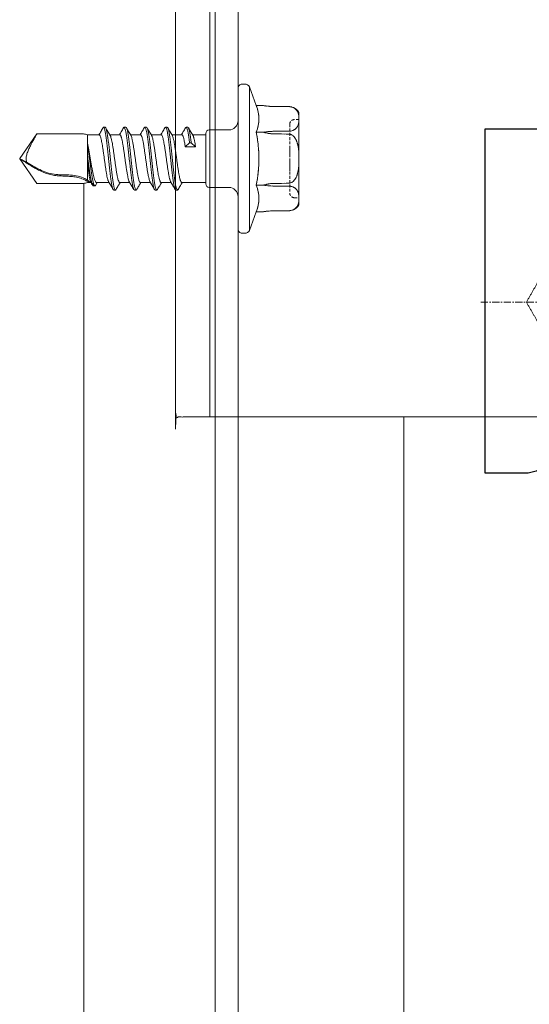
# Model space of a CAD drawing. Units: millimetres. Extents: x -1685 to 10921, y 4 to 6486.
# Drawn here: x 7734 to 7778, y 239 to 324 of the extents above; entities that cross this region are included whole.
import ezdxf

# ---------------------------------------------------------------- set-up
doc = ezdxf.new("R2010")
doc.units = ezdxf.units.MM
for name, pattern in [('AUSGEZOGEN', [0]), ('CENTER', [2, 1.25, -0.25, 0.25, -0.25]), ('HIDDEN', [0.375, 0.25, -0.125])]:
    doc.linetypes.add(name, pattern=pattern)
for name, color, linetype, lineweight in [('001_SLV_rivet_or_screw', 7, 'Continuous', 0), ('axis', 151, 'CENTER', 9), ('Fassadenbekleidung', 251, 'Continuous', 13), ('Fassadenbekleidung_Schraffur', 251, 'Continuous', 5), ('Fassadenschraube', 163, 'Continuous', 5), ('Legende', 251, 'Continuous', 5), ('Profil-T', 1, 'Continuous', 13), ('Sichtbar (ISO)', 7, 'Continuous', 50), ('Systemhänger', 11, 'AUSGEZOGEN', 13)]:
    doc.layers.add(name, color=color, linetype=linetype, lineweight=lineweight)
doc.layers.add('Profile', color=7, linetype='Continuous')

# ---------------------------------------------------------------- blocks, each defined once
blk = doc.blocks.new('A$Cdfacd621')
at = {"layer": 'Fassadenbekleidung_Schraffur'}
h = blk.add_hatch(dxfattribs=at)
h.set_pattern_fill('DOTS', color=256, scale=10, angle=360)
h.set_pattern_definition([(360, (-4851.47164, -5256.9258), (0.3125, 0.625), [0, -0.625])])
edge = h.paths.add_edge_path()
edge.add_line((-29.4, 74.967), (-29.4, 78.923))
edge.add_line((-29.4, 78.923), (-26.4, 78.923))
edge.add_line((-26.4, 78.923), (-26.4, 74.923))
edge.add_arc((-24.916, 74.908), 1.484, 179.39436, 270.60564)
edge.add_line((-24.9, 73.423), (37.8, 73.423))
edge.add_arc((37.8, 71.923), 1.5, 0, 90, ccw=False)
edge.add_line((39.3, 71.923), (39.3, 38.777))
edge.add_line((39.3, 38.777), (36.3, 38.777))
edge.add_line((36.3, 38.777), (36.3, 69.716))
edge.add_line((36.3, 69.716), (38.507, 71.923))
edge.add_arc((38.154, 72.277), 0.5, 315, 495)
edge.add_line((37.8, 72.63), (35.593, 70.423))
edge.add_line((35.593, 70.423), (-24.857, 70.423))
edge.add_arc((-30.272, 69.552), 5.485, 9.14561, 80.85439)
h.paths.add_polyline_path([(36.3, -110.834), (39.3, -110.834), (39.3, 38.777), (36.3, 38.777)])
blk = doc.blocks.new('A$C3470f794')
at = {"layer": 'axis', "ltscale": 0.5}
for p, q in [((23, -10.45), (23, 10.65)), ((19.45, 7.1), (26.55, 7.1)), ((19.45, -6.9), (26.55, -6.9))]:
    blk.add_line(p, q, dxfattribs=at)
at = {"layer": 'axis', "color": 1, "ltscale": 0.5}
for p, q in [((0, 9.515), (0, -11.324)), ((0, 2.55), (0, -2.55)), ((-11.473, 0), (11.312, 0)), ((2.55, 0), (-2.55, 0))]:
    blk.add_line(p, q, dxfattribs=at)
at = {"layer": 'Profile', "color": 3}
blk.add_lwpolyline([(-7.6, -14.9), (-11.1, -14.9), (-11.1, 15.1), (33, 15.1), (33, 15.1), (33, -14.9), (33, -14.9), (7.6, -14.9, -0.414214), (5.1, -12.4), (5.1, 0, 1), (-5.1, 0), (-5.1, -12.4, -0.414214)], format="xyb", close=True, dxfattribs=at)
for centre in [(23, 7.1), (23, -6.9)]:
    blk.add_circle(centre, 2.5, dxfattribs=at)
at = {"layer": 'Sichtbar (ISO)', "color": 4, "lineweight": 0}
for p, q in [((-35.052, -10), (-35.052, 35)), ((10.248, -10), (10.248, 35)), ((14.748, -10), (14.748, 35))]:
    blk.add_line(p, q, dxfattribs=at)
blk.add_lwpolyline([(5.629, 3.25, 0.267949), (0, 6.5, 0.267949), (-5.629, 3.25, 0.267949), (-5.629, -3.25, 0.267949), (0, -6.5, 0.267949), (5.629, -3.25)], format="xyb", dxfattribs=at)
at = {"layer": 'Sichtbar (ISO)'}
blk.add_arc((0, 0), 6.5, 330, 30, dxfattribs=at)
at = {"layer": 'Sichtbar (ISO)', "color": 4, "lineweight": 0}
for points, weights, degree, knots in [([(9.948, 35), (9.465, 35), (8.981, 35), (8.498, 35), (7.831, 34.333), (7.165, 33.667), (6.498, 33), (6.831, 33), (7.165, 33), (7.498, 33), (7.498, 31.9), (7.498, 30.8), (7.498, 29.7), (7.165, 29.7), (6.831, 29.7), (6.498, 29.7), (6.498, 27.217), (6.498, 24.733), (6.498, 22.25), (6.498, 18.713), (4.114, 16.1), (0.591, 15.777), (0.586, 15.777), (0.58, 15.776), (0.564, 15.775), (0.551, 15.774), (0.539, 15.773), (0.376, 15.759), (0.213, 15.752), (0.05, 15.75), (0.018, 15.75), (-0.008, 15.75), (-0.034, 15.75), (-0.044, 15.75), (-0.054, 15.75), (-0.218, 15.752), (-0.381, 15.759), (-0.543, 15.773), (-0.556, 15.774), (-0.568, 15.775), (-0.585, 15.776), (-0.59, 15.777), (-0.596, 15.777), (-4.118, 16.1), (-6.502, 18.713), (-6.502, 22.25), (-6.502, 24.733), (-6.502, 27.217), (-6.502, 29.7), (-6.835, 29.7), (-7.169, 29.7), (-7.502, 29.7), (-7.502, 30.8), (-7.502, 31.9), (-7.502, 33), (-7.169, 33), (-6.835, 33), (-6.502, 33), (-7.169, 33.667), (-7.835, 34.333), (-8.502, 35), (-17.252, 35), (-26.002, 35), (-34.752, 35), (-34.852, 35), (-34.952, 35), (-35.052, 35), (-35.081, 35), (-35.111, 35), (-35.14, 35), (-35.331, 35), (-35.523, 35), (-35.714, 35), (-35.785, 35), (-35.856, 35), (-35.926, 35), (-36.344, 35), (-36.761, 35), (-37.178, 35), (-37.249, 35), (-37.319, 35), (-37.39, 35), (-37.581, 35), (-37.773, 35), (-37.964, 35), (-37.994, 35), (-38.023, 35), (-38.052, 35), (-38.052, 20), (-38.052, 5), (-38.052, -10), (-38.023, -10), (-37.994, -10), (-37.964, -10), (-37.773, -10), (-37.581, -10), (-37.39, -10), (-37.319, -10), (-37.249, -10), (-37.178, -10), (-36.761, -10), (-36.344, -10), (-35.926, -10), (-35.856, -10), (-35.785, -10), (-35.714, -10), (-35.523, -10), (-35.331, -10), (-35.14, -10), (-35.111, -10), (-35.081, -10), (-35.052, -10), (-34.952, -10), (-34.852, -10), (-34.752, -10), (-23.367, -10), (-11.981, -10), (-0.596, -10), (-0.578, -10), (-0.561, -10), (-0.543, -10), (-0.38, -10), (-0.217, -10), (-0.054, -10), (-0.019, -10), (0.015, -10), (0.05, -10), (0.213, -10), (0.376, -10), (0.539, -10), (0.557, -10), (0.574, -10), (0.591, -10), (3.71, -10), (6.829, -10), (9.948, -10), (10.048, -10), (10.148, -10), (10.248, -10), (10.348, -10), (10.448, -10), (10.548, -10), (11.848, -10), (13.148, -10), (14.448, -10), (14.548, -10), (14.648, -10), (14.748, -10), (14.848, -10), (14.948, -10), (15.048, -10), (15.515, -10), (15.981, -10), (16.448, -10), (16.548, -10), (16.648, -10), (16.748, -10), (16.748, 5), (16.748, 20), (16.748, 35), (16.648, 35), (16.548, 35), (16.448, 35), (15.981, 35), (15.515, 35), (15.048, 35), (14.948, 35), (14.848, 35), (14.748, 35), (14.648, 35), (14.548, 35), (14.448, 35), (13.148, 35), (11.848, 35), (10.548, 35), (10.448, 35), (10.348, 35), (10.248, 35), (10.148, 35), (10.048, 35), (9.948, 35)], [1, 1, 1, 1, 1, 1, 1, 1, 1, 1, 1, 1, 1, 1, 1, 1, 1, 1, 1, 0.825784882661, 0.825784882661, 1, 1, 1, 1, 1, 1, 0.999526847582, 0.999526847582, 1, 1, 1, 1, 1, 1, 0.999526847577, 0.999526847577, 1, 1, 1, 1, 1, 1, 0.825785016469, 0.825785016469, 1, 1, 1, 1, 1, 1, 1, 1, 1, 1, 1, 1, 1, 1, 1, 1, 1, 1, 1, 1, 1, 1, 1, 1, 1, 1, 1, 1, 1, 1, 1, 1, 1, 1, 1, 1, 1, 1, 1, 1, 1, 1, 1, 1, 1, 1, 1, 1, 1, 1, 1, 1, 1, 1, 1, 1, 1, 1, 1, 1, 1, 1, 1, 1, 1, 1, 1, 1, 1, 1, 1, 1, 1, 1, 1, 1, 1, 1, 1, 1, 1, 1, 1, 1, 1, 1, 1, 1, 1, 1, 1, 1, 1, 1, 1, 1, 1, 1, 1, 1, 1, 1, 1, 1, 1, 1, 1, 1, 1, 1, 1, 1, 1, 1, 1, 1, 1, 1, 1, 1, 1, 1, 1, 1, 1, 1, 1, 1, 1, 1, 1, 1, 1, 1, 1, 1], 3, [0, 0, 0, 0, 1, 1, 1, 2, 2, 2, 3, 3, 3, 4, 4, 4, 5, 5, 5, 6, 6, 6, 7.479381, 7.479381, 7.479381, 7.480966, 7.480966, 7.484475, 7.484475, 7.484475, 7.55983, 7.55983, 7.55983, 7.564626, 7.564626, 7.567677, 7.567677, 7.567677, 7.643033, 7.643033, 7.643033, 7.646556, 7.646556, 7.648141, 7.648141, 7.648141, 9.127521, 9.127521, 9.127521, 10.127521, 10.127521, 10.127521, 11.127521, 11.127521, 11.127521, 12.127521, 12.127521, 12.127521, 13.127521, 13.127521, 13.127521, 14.127521, 14.127521, 14.127521, 15.127521, 15.127521, 15.127521, 16.127521, 16.127521, 16.127521, 17.127521, 17.127521, 17.127521, 18.127521, 18.127521, 18.127521, 19.127521, 19.127521, 19.127521, 20.127521, 20.127521, 20.127521, 21.127521, 21.127521, 21.127521, 22.127521, 22.127521, 22.127521, 23.127521, 23.127521, 23.127521, 24.127521, 24.127521, 24.127521, 25.127521, 25.127521, 25.127521, 26.127521, 26.127521, 26.127521, 27.127521, 27.127521, 27.127521, 28.127521, 28.127521, 28.127521, 29.127521, 29.127521, 29.127521, 30.127521, 30.127521, 30.127521, 31.127521, 31.127521, 31.127521, 32.127521, 32.127521, 32.127521, 33.127521, 33.127521, 33.127521, 34.127521, 34.127521, 34.127521, 35.127521, 35.127521, 35.127521, 36.127521, 36.127521, 36.127521, 37.127521, 37.127521, 37.127521, 38.127521, 38.127521, 38.127521, 39.127521, 39.127521, 39.127521, 40.127521, 40.127521, 40.127521, 41.127521, 41.127521, 41.127521, 42.127521, 42.127521, 42.127521, 43.127521, 43.127521, 43.127521, 44.127521, 44.127521, 44.127521, 45.127521, 45.127521, 45.127521, 46.127521, 46.127521, 46.127521, 47.127521, 47.127521, 47.127521, 48.127521, 48.127521, 48.127521, 49.127521, 49.127521, 49.127521, 50.127521, 50.127521, 50.127521, 51.127521, 51.127521, 51.127521, 52.127521, 52.127521, 52.127521, 53.127521, 53.127521, 53.127521, 54.127521, 54.127521, 54.127521, 54.127521]), ([(-7.506, 0), (-6.5, -1.742), (-5.629, -3.25), (-4.758, -4.758), (-3.753, -6.5), (-1.742, -6.5), (0, -6.5), (1.742, -6.5), (3.753, -6.5), (4.758, -4.758), (5.629, -3.25), (6.5, -1.742), (7.506, 0), (6.5, 1.742), (5.629, 3.25), (4.758, 4.758), (3.753, 6.5), (1.742, 6.5), (0, 6.5), (-1.742, 6.5), (-3.753, 6.5), (-4.758, 4.758), (-5.629, 3.25), (-6.5, 1.742), (-7.506, 0)], [1.00007075032, 1.03799156647, 1, 1.03799156647, 1.00007075032, 1.03799156647, 1, 1.03799156647, 1.00007075032, 1.03799156647, 1, 1.03799156647, 1.00007075032, 1.03799156647, 1, 1.03799156647, 1.00007075032, 1.03799156647, 1, 1.03799156647, 1.00007075032, 1.03799156647, 1, 1.03799156647, 1.00007075032], 2, [0.003549, 0.003549, 0.003549, 3.811156, 3.811156, 7.618763, 7.618763, 11.42637, 11.42637, 15.233977, 15.233977, 19.041584, 19.041584, 22.849191, 22.849191, 26.656797, 26.656797, 30.464404, 30.464404, 34.272011, 34.272011, 38.079618, 38.079618, 41.887225, 41.887225, 45.694832, 45.694832, 45.694832])]:
    blk.add_rational_spline(points, weights, degree=degree, knots=knots, dxfattribs=at)
blk = doc.blocks.new('A$Ca86135b0')
at = {"layer": '001_SLV_rivet_or_screw', "color": 5, "linetype": 'Continuous', "lineweight": 15}
for p, q in [((-1, 6.25), (-1.594, 4.619)), ((-1, 6.25), (-1, -6.25)), ((-0.4, 6.5), (-0.6, 6.5)), ((0, 6.25), (0, -6.25)), ((-3.073, 4.547), (-4.443, 4.535)), ((-3.073, 4.546), (-4.443, 4.533)), ((-1.594, 4.619), (-2.216, 4.619)), ((-5.3, 4.035), (-5.3, 3.73)), ((-5.3, 3.198), (-5.3, 3.73)), ((-5.3, 3.198), (-5.3, 0.533)), ((5.415, 2.73), (5.265, 2.73)), ((7.215, 2.73), (7.065, 2.73)), ((9.015, 2.73), (8.865, 2.73)), ((10.815, 2.73), (10.665, 2.73)), ((-4.443, 2.395), (-3.073, 2.383)), ((-1.594, 2.309), (-2.216, 2.309)), ((2.5, 2.5), (0.8, 2.5)), ((2.8, 0), (2.8, 2.2)), ((4.893, 2.085), (2.8, 2.085)), ((6.693, 2.085), (5.821, 2.085)), ((8.493, 2.085), (7.621, 2.085)), ((10.293, 2.085), (9.421, 2.085)), ((12.303, 2.085), (11.221, 2.085)), ((12.396, 2.325), (12.252, 2.085)), ((12.601, 2.369), (12.451, 2.369)), ((12.495, 2.366), (12.615, 2.366)), ((12.601, 2.361), (12.615, 2.366)), ((12.615, 2.366), (12.688, 2.24)), ((12.818, 2.05), (12.754, 2.16)), ((12.923, 2.085), (12.797, 2.085)), ((13.1, 2.085), (12.923, 2.085)), ((13.1, 1.886), (13.1, 0.213)), ((13.455, 2.15), (17.509, 2.15)), ((17.509, 2.15), (19, 0.02)), ((-5.3, -0.533), (-5.3, 0.533)), ((2.8, -2.2), (2.8, 0)), ((19, 0.02), (19, 0.005)), ((19, 0.003), (19, 0.005)), ((19, 0.003), (19, -0.02)), ((-5.3, -0.533), (-5.3, -3.198)), ((17.509, -2.15), (19, -0.02)), ((4.065, -1.365), (3.693, -1.042)), ((3.693, -1.042), (4.588, -1.042)), ((4.215, -1.365), (4.065, -1.365)), ((4.588, -1.042), (4.215, -1.365)), ((13.1, -1.321), (13.1, -2.085)), ((-3.073, -2.383), (-4.443, -2.395)), ((-1.594, -2.309), (-2.216, -2.309)), ((0.8, -2.5), (2.5, -2.5)), ((2.8, -2.085), (3.959, -2.085)), ((4.887, -2.085), (5.759, -2.085)), ((6.687, -2.085), (7.559, -2.085)), ((8.487, -2.085), (9.359, -2.085)), ((10.287, -2.085), (11.164, -2.085)), ((12.087, -2.085), (11.715, -2.73)), ((12.087, -2.085), (12.923, -2.085)), ((13.1, -2.085), (12.923, -2.085)), ((13.455, -2.15), (17.509, -2.15)), ((-5.3, -3.73), (-5.3, -3.198)), ((4.365, -2.73), (4.515, -2.73)), ((6.165, -2.73), (6.315, -2.73)), ((7.965, -2.73), (8.115, -2.73)), ((9.765, -2.73), (9.915, -2.73)), ((11.715, -2.73), (11.565, -2.73)), ((-5.3, -3.73), (-5.3, -4.035)), ((-4.559, -4.527), (-4.443, -4.535)), ((-4.443, -4.533), (-3.073, -4.546)), ((-4.443, -4.535), (-3.073, -4.547)), ((-2.27, -4.61), (-2.269, -4.611)), ((-1.594, -4.619), (-2.216, -4.619)), ((-1.594, -4.619), (-1, -6.25)), ((-0.6, -6.5), (-0.4, -6.5))]:
    blk.add_line(p, q, dxfattribs=at)
at = {"layer": '001_SLV_rivet_or_screw', "color": 5, "linetype": 'HIDDEN', "lineweight": 0}
for p, q in [((-1, 0), (-1, 6.25)), ((0, 0), (0, 6.25)), ((-4.443, 4.533), (-3.073, 4.546)), ((-5.3, 3.73), (-5.3, 4.035)), ((-5.3, 3.73), (-5.3, 3.198)), ((-5.3, 3.4), (-5.3, -3.4)), ((-4.9, 3.4), (-5.3, 3.4)), ((-5.3, 0.533), (-5.3, 3.198)), ((-4.5, -3), (-4.5, 3)), ((0, -3.299), (0, 3.299)), ((-3.073, 2.383), (-4.443, 2.395)), ((-1.594, 2.309), (-2.216, 2.309)), ((-4.5, 1.067), (-4.5, 0.882)), ((-4.5, 0.882), (-4.5, 0.738)), ((-4.5, 0.853), (-4.5, 0.882)), ((-5.3, 0.533), (-5.3, -0.533)), ((-4.5, -0.021), (-4.5, 0.853)), ((-4.5, 0.738), (-4.5, -0.021)), ((-4.5, 0.262), (-4.5, 0.738)), ((-1, -6.25), (-1, 0)), ((0, -6.25), (0, 0)), ((-5.3, -3.198), (-5.3, -0.533)), ((-4.5, -0.431), (-4.5, -0.287)), ((-4.5, -1.046), (-4.5, -0.962)), ((-4.443, -2.395), (-3.073, -2.383)), ((-1.594, -2.309), (-2.216, -2.309)), ((-5.3, -3.198), (-5.3, -3.73)), ((-5.3, -3.4), (-4.9, -3.4)), ((-5.3, -4.035), (-5.3, -3.73)), ((-3.073, -4.546), (-4.443, -4.533))]:
    blk.add_line(p, q, dxfattribs=at)
at = {"layer": '001_SLV_rivet_or_screw', "color": 5, "linetype": 'Continuous', "lineweight": 15, "flags": 128}
for points in [[(-4.443, 4.535), (-4.572, 4.526), (-4.582, 4.524)], [(-3.073, 2.163), (-3.767, 2.15), (-4.443, 2.138)], [(-4.443, -2.138), (-3.767, -2.15), (-3.073, -2.163)]]:
    blk.add_lwpolyline(points, dxfattribs=at)
at = {"layer": '001_SLV_rivet_or_screw', "color": 5, "linetype": 'HIDDEN', "lineweight": 0, "flags": 128}
for points in [[(-2.233, 4.616), (-2.337, 4.601), (-2.412, 4.591)], [(-4.443, 2.138), (-3.767, 2.15), (-3.073, 2.163)], [(-3.073, -2.163), (-3.767, -2.15), (-4.443, -2.138)], [(-3.073, -4.547), (-2.972, -4.549), (-2.966, -4.549)]]:
    blk.add_lwpolyline(points, dxfattribs=at)
at = {"layer": '001_SLV_rivet_or_screw', "color": 5, "linetype": 'Continuous', "lineweight": 15}
for centre, radius, start, end in [((-0.6, 6.055), 0.445, 90, 154.01077), ((-0.4, 6.055), 0.445, 25.98923, 90), ((-4.434, 3.535), 1, 112.50559, 150), ((0.8, 3.3), 0.8, 180, 270), ((2.5, 2.2), 0.3, 0, 90), ((13.455, 1.15), 1, 90, 110.77186), ((0.8, -3.3), 0.8, 90, 180), ((2.5, -2.2), 0.3, 270, 0), ((13.455, -1.15), 1, 249.22814, 270), ((-4.434, -3.535), 1, 210, 247.2306), ((-0.6, -6.055), 0.445, 205.98923, 270), ((-0.4, -6.055), 0.445, 270, 334.01077)]:
    blk.add_arc(centre, radius, start, end, dxfattribs=at)
at = {"layer": '001_SLV_rivet_or_screw', "color": 5, "linetype": 'HIDDEN', "lineweight": 0}
for centre, radius, start, end in [((-3.124, 10.326), 5.779, 270.5, 276.18432), ((-4.9, 3), 0.4, 0, 90), ((-4.9, -3), 0.4, 270, 0), ((-3.124, -10.326), 5.779, 81.50438, 87.91099)]:
    blk.add_arc(centre, radius, start, end, dxfattribs=at)
at = {"layer": '001_SLV_rivet_or_screw', "color": 5, "linetype": 'Continuous', "lineweight": 15}
for points, knots in [([(-4.443, 4.533), (-4.526, 4.532), (-4.607, 4.52), (-4.751, 4.48), (-4.815, 4.453), (-4.924, 4.392), (-4.971, 4.357), (-5.051, 4.286), (-5.084, 4.249), (-5.171, 4.134), (-5.21, 4.054), (-5.269, 3.893), (-5.288, 3.812), (-5.3, 3.73)], [0, 0, 0, 0, 0.125, 0.125, 0.25, 0.25, 0.375, 0.375, 0.5, 0.5, 0.75, 0.75, 1, 1, 1, 1]), ([(-5.3, 3.198), (-5.288, 3.116), (-5.269, 3.035), (-5.211, 2.875), (-5.172, 2.796), (-5.056, 2.642), (-4.979, 2.567), (-4.815, 2.475), (-4.751, 2.448), (-4.607, 2.408), (-4.526, 2.396), (-4.443, 2.395)], [0, 0, 0, 0, 0.25, 0.25, 0.5, 0.5, 0.75, 0.75, 0.875, 0.875, 1, 1, 1, 1]), ([(5.213, 2.685), (5.148, 2.574), (5.03, 2.373), (4.912, 2.174), (4.859, 2.085)], [0, 0, 0, 0, 0.556354, 1, 1, 1, 1]), ([(6.165, -2.722), (6.149, -2.718), (6.113, -2.707), (6.057, -2.554), (5.999, -2.299), (5.94, -1.944), (5.881, -1.509), (5.823, -1.01), (5.764, -0.47), (5.706, 0.09), (5.647, 0.646), (5.588, 1.175), (5.53, 1.656), (5.471, 2.067), (5.413, 2.392), (5.354, 2.618), (5.295, 2.729), (5.248, 2.747), (5.221, 2.688), (5.213, 2.671)], [0, 0, 0, 0, 0.051675, 0.113198, 0.174722, 0.236246, 0.297769, 0.359294, 0.420816, 0.482342, 0.543863, 0.605389, 0.66691, 0.728437, 0.789957, 0.851484, 0.913004, 0.974532, 1, 1, 1, 1]), ([(6.367, -2.674), (6.353, -2.697), (6.319, -2.752), (6.266, -2.706), (6.207, -2.557), (6.149, -2.298), (6.09, -1.944), (6.031, -1.509), (5.973, -1.01), (5.914, -0.47), (5.856, 0.09), (5.797, 0.646), (5.738, 1.175), (5.68, 1.656), (5.621, 2.066), (5.563, 2.393), (5.504, 2.613), (5.455, 2.726), (5.425, 2.718), (5.415, 2.716)], [0, 0, 0, 0, 0.044971, 0.106512, 0.16805, 0.22959, 0.291129, 0.352668, 0.414208, 0.475746, 0.537287, 0.598824, 0.660365, 0.721902, 0.783444, 0.84498, 0.906522, 0.968057, 1, 1, 1, 1]), ([(5.859, 2.021), (5.793, 2.132), (5.662, 2.353), (5.531, 2.576), (5.466, 2.687)], [0, 0, 0, 0, 0.499028, 1, 1, 1, 1]), ([(7.014, 2.687), (6.949, 2.575), (6.831, 2.375), (6.712, 2.174), (6.659, 2.085)], [0, 0, 0, 0, 0.554715, 1, 1, 1, 1]), ([(7.965, -2.716), (7.954, -2.718), (7.924, -2.724), (7.874, -2.607), (7.815, -2.382), (7.756, -2.051), (7.698, -1.638), (7.639, -1.155), (7.581, -0.624), (7.522, -0.067), (7.463, 0.492), (7.405, 1.031), (7.346, 1.527), (7.288, 1.96), (7.229, 2.31), (7.17, 2.565), (7.112, 2.71), (7.06, 2.752), (7.027, 2.696), (7.014, 2.674)], [0, 0, 0, 0, 0.034368, 0.095972, 0.157577, 0.219182, 0.280786, 0.342392, 0.403994, 0.465601, 0.527203, 0.588811, 0.650412, 0.71202, 0.773621, 0.83523, 0.89683, 0.958439, 1, 1, 1, 1]), ([(8.166, -2.673), (8.158, -2.69), (8.13, -2.748), (8.082, -2.727), (8.024, -2.611), (7.965, -2.381), (7.906, -2.052), (7.848, -1.638), (7.789, -1.155), (7.731, -0.624), (7.672, -0.067), (7.613, 0.492), (7.555, 1.031), (7.496, 1.527), (7.438, 1.959), (7.379, 2.311), (7.32, 2.563), (7.266, 2.71), (7.231, 2.717), (7.215, 2.721)], [0, 0, 0, 0, 0.026754, 0.088347, 0.149939, 0.211531, 0.273124, 0.334715, 0.396309, 0.457899, 0.519494, 0.581083, 0.642678, 0.704267, 0.765863, 0.827451, 0.889048, 0.950635, 1, 1, 1, 1]), ([(7.66, 2.019), (7.594, 2.13), (7.463, 2.352), (7.332, 2.574), (7.267, 2.686)], [0, 0, 0, 0, 0.49894, 1, 1, 1, 1]), ([(8.813, 2.686), (8.756, 2.588), (8.639, 2.388), (8.52, 2.188), (8.459, 2.085)], [0, 0, 0, 0, 0.484821, 1, 1, 1, 1]), ([(9.765, -2.718), (9.759, -2.722), (9.734, -2.737), (9.69, -2.65), (9.631, -2.457), (9.573, -2.153), (9.514, -1.762), (9.456, -1.296), (9.397, -0.777), (9.338, -0.225), (9.28, 0.337), (9.221, 0.884), (9.163, 1.394), (9.104, 1.846), (9.045, 2.221), (8.987, 2.504), (8.928, 2.681), (8.87, 2.753), (8.832, 2.706), (8.813, 2.683)], [0, 0, 0, 0, 0.017126, 0.078696, 0.140266, 0.201837, 0.263406, 0.324978, 0.386546, 0.448119, 0.509686, 0.57126, 0.632826, 0.6944, 0.755966, 0.817541, 0.879106, 0.940681, 1, 1, 1, 1]), ([(9.967, -2.678), (9.964, -2.686), (9.941, -2.742), (9.899, -2.738), (9.84, -2.657), (9.781, -2.455), (9.723, -2.153), (9.664, -1.761), (9.606, -1.296), (9.547, -0.777), (9.488, -0.225), (9.43, 0.337), (9.371, 0.884), (9.313, 1.394), (9.254, 1.846), (9.195, 2.221), (9.137, 2.506), (9.078, 2.675), (9.038, 2.746), (9.016, 2.727), (9.015, 2.726)], [0, 0, 0, 0, 0.010069, 0.071618, 0.133167, 0.194715, 0.256264, 0.317812, 0.379362, 0.440908, 0.502459, 0.564005, 0.625557, 0.687102, 0.748654, 0.810198, 0.871751, 0.933295, 0.994848, 1, 1, 1, 1]), ([(9.459, 2.021), (9.402, 2.118), (9.27, 2.339), (9.14, 2.561), (9.067, 2.685)], [0, 0, 0, 0, 0.437795, 1, 1, 1, 1]), ([(10.613, 2.686), (10.548, 2.574), (10.43, 2.374), (10.312, 2.174), (10.259, 2.085)], [0, 0, 0, 0, 0.555802, 1, 1, 1, 1]), ([(11.565, -2.73), (11.546, -2.719), (11.506, -2.696), (11.448, -2.521), (11.389, -2.248), (11.331, -1.879), (11.272, -1.432), (11.213, -0.926), (11.155, -0.381), (11.096, 0.18), (11.038, 0.733), (10.979, 1.256), (10.92, 1.726), (10.862, 2.125), (10.803, 2.434), (10.745, 2.645), (10.686, 2.736), (10.642, 2.744), (10.618, 2.686), (10.613, 2.675)], [0, 0, 0, 0, 0.061446, 0.123125, 0.18471, 0.246245, 0.307806, 0.36937, 0.430935, 0.492493, 0.554059, 0.615617, 0.677183, 0.738741, 0.800308, 0.861865, 0.923432, 0.984989, 1, 1, 1, 1]), ([(11.715, -2.73), (11.696, -2.719), (11.656, -2.696), (11.598, -2.521), (11.539, -2.248), (11.481, -1.879), (11.422, -1.432), (11.363, -0.926), (11.305, -0.381), (11.246, 0.18), (11.188, 0.733), (11.129, 1.256), (11.07, 1.727), (11.012, 2.125), (10.953, 2.436), (10.895, 2.639), (10.849, 2.734), (10.822, 2.72), (10.815, 2.717)], [0, 0, 0, 0, 0.06497, 0.130189, 0.195307, 0.260373, 0.325466, 0.390562, 0.455659, 0.52075, 0.585848, 0.650938, 0.716036, 0.781126, 0.846225, 0.911314, 0.976413, 1, 1, 1, 1]), ([(11.259, 2.02), (11.194, 2.131), (11.062, 2.352), (10.932, 2.575), (10.866, 2.686)], [0, 0, 0, 0, 0.4989651, 1, 1, 1, 1]), ([(-4.443, 2.138), (-4.525, 2.136), (-4.607, 2.112), (-4.752, 2.032), (-4.815, 1.978), (-4.979, 1.794), (-5.056, 1.645), (-5.171, 1.339), (-5.21, 1.181), (-5.269, 0.858), (-5.288, 0.696), (-5.3, 0.533)], [0, 0, 0, 0, 0.125, 0.125, 0.25, 0.25, 0.5, 0.5, 0.75, 0.75, 1, 1, 1, 1]), ([(-2.216, 2.309), (-2.355, 2.265), (-2.498, 2.229), (-2.784, 2.18), (-2.928, 2.165), (-3.073, 2.163)], [0, 0, 0, 0, 0.5, 0.5, 1, 1, 1, 1]), ([(-1.594, -2.309), (-1.663, -1.927), (-1.721, -1.54), (-1.799, -0.768), (-1.819, -0.382), (-1.819, 0.773), (-1.733, 1.543), (-1.594, 2.309)], [0, 0, 0, 0, 0.25, 0.25, 0.5, 0.5, 1, 1, 1, 1]), ([(4.893, 2.078), (4.899, 2.08), (4.913, 2.085), (4.936, 2.063), (4.968, 2.019), (5.001, 1.943), (5.034, 1.841), (5.066, 1.72), (5.098, 1.574), (5.131, 1.407), (5.164, 1.225), (5.196, 1.024), (5.229, 0.81), (5.261, 0.589), (5.294, 0.357), (5.326, 0.121), (5.359, -0.115), (5.391, -0.352), (5.424, -0.582), (5.456, -0.806), (5.489, -1.02), (5.521, -1.218), (5.554, -1.404), (5.586, -1.571), (5.619, -1.714), (5.651, -1.841), (5.684, -1.94), (5.711, -2.004), (5.723, -2.022), (5.726, -2.027)], [0, 0, 0, 0, 0.022168, 0.051543, 0.081346, 0.139219, 0.168593, 0.198396, 0.256267, 0.285641, 0.315443, 0.373312, 0.402685, 0.432487, 0.490356, 0.51973, 0.549532, 0.607402, 0.636776, 0.666579, 0.72445, 0.753824, 0.783627, 0.841499, 0.870874, 0.900677, 0.958549, 0.987924, 1, 1, 1, 1]), ([(6.687, -2.079), (6.683, -2.081), (6.67, -2.086), (6.649, -2.068), (6.617, -2.028), (6.584, -1.956), (6.552, -1.857), (6.519, -1.74), (6.486, -1.597), (6.454, -1.432), (6.422, -1.253), (6.389, -1.055), (6.356, -0.843), (6.324, -0.622), (6.292, -0.391), (6.259, -0.156), (6.226, 0.08), (6.194, 0.317), (6.161, 0.548), (6.129, 0.773), (6.096, 0.989), (6.064, 1.189), (6.039, 1.331), (6.015, 1.462), (5.991, 1.583), (5.966, 1.694), (5.934, 1.824), (5.901, 1.927), (5.872, 1.998), (5.859, 2.019), (5.854, 2.028)], [0, 0, 0, 0, 0.016386, 0.045754, 0.075549, 0.133406, 0.162774, 0.192569, 0.250425, 0.279792, 0.309587, 0.367442, 0.396808, 0.426602, 0.484457, 0.513823, 0.543617, 0.601472, 0.630839, 0.660633, 0.718491, 0.747858, 0.777654, 0.806403, 0.835351, 0.86493, 0.894726, 0.952583, 0.981951, 1, 1, 1, 1]), ([(6.693, 2.085), (6.701, 2.083), (6.725, 2.079), (6.757, 2.038), (6.789, 1.97), (6.822, 1.882), (6.855, 1.766), (6.887, 1.625), (6.92, 1.469), (6.952, 1.291), (6.985, 1.095), (7.017, 0.888), (7.05, 0.667), (7.082, 0.438), (7.115, 0.204), (7.147, -0.033), (7.18, -0.269), (7.212, -0.502), (7.245, -0.73), (7.277, -0.945), (7.31, -1.151), (7.342, -1.342), (7.375, -1.512), (7.407, -1.668), (7.44, -1.801), (7.473, -1.906), (7.498, -1.978), (7.516, -2.005), (7.525, -2.02)], [0, 0, 0, 0, 0.028752, 0.086714, 0.116135, 0.145984, 0.203949, 0.23337, 0.263221, 0.321185, 0.350607, 0.380458, 0.438422, 0.467844, 0.497695, 0.555658, 0.585079, 0.614929, 0.672891, 0.702312, 0.732161, 0.790123, 0.819544, 0.849393, 0.907355, 0.936776, 0.966625, 1, 1, 1, 1]), ([(8.487, -2.083), (8.484, -2.084), (8.465, -2.086), (8.438, -2.059), (8.405, -2.002), (8.373, -1.926), (8.34, -1.821), (8.308, -1.69), (8.275, -1.543), (8.243, -1.373), (8.21, -1.184), (8.178, -0.983), (8.145, -0.767), (8.113, -0.541), (8.08, -0.31), (8.047, -0.074), (8.015, 0.163), (7.983, 0.398), (7.95, 0.629), (7.917, 0.849), (7.885, 1.061), (7.852, 1.259), (7.82, 1.437), (7.787, 1.602), (7.755, 1.744), (7.722, 1.86), (7.692, 1.954), (7.669, 1.997), (7.655, 2.024)], [0, 0, 0, 0, 0.0111767, 0.0691375, 0.0985574, 0.1284061, 0.1863672, 0.2157872, 0.245636, 0.3035979, 0.3330183, 0.3628676, 0.4208305, 0.4502515, 0.4801014, 0.538065, 0.5674863, 0.5973365, 0.6552997, 0.6847207, 0.7145708, 0.7725323, 0.8019524, 0.8318015, 0.8897602, 0.919179, 0.9490265, 1, 1, 1, 1]), ([(8.493, 2.078), (8.502, 2.079), (8.52, 2.081), (8.546, 2.051), (8.578, 1.999), (8.611, 1.916), (8.643, 1.806), (8.676, 1.679), (8.708, 1.526), (8.741, 1.353), (8.773, 1.166), (8.806, 0.962), (8.838, 0.744), (8.871, 0.52), (8.903, 0.286), (8.936, 0.05), (8.968, -0.187), (9.001, -0.422), (9.033, -0.65), (9.066, -0.872), (9.099, -1.082), (9.131, -1.275), (9.164, -1.456), (9.196, -1.617), (9.229, -1.754), (9.261, -1.874), (9.294, -1.968), (9.318, -2.013), (9.326, -2.029)], [0, 0, 0, 0, 0.03396, 0.063344, 0.093157, 0.151045, 0.180428, 0.210239, 0.268126, 0.297508, 0.327319, 0.385208, 0.414592, 0.444403, 0.502294, 0.531678, 0.561491, 0.619382, 0.648766, 0.678579, 0.73647, 0.765855, 0.795668, 0.853558, 0.882942, 0.912755, 0.970644, 1, 1, 1, 1]), ([(10.287, -2.083), (10.286, -2.084), (10.277, -2.089), (10.259, -2.075), (10.226, -2.045), (10.194, -1.98), (10.162, -1.889), (10.129, -1.779), (10.096, -1.643), (10.064, -1.483), (10.032, -1.31), (9.999, -1.116), (9.966, -0.908), (9.934, -0.69), (9.901, -0.462), (9.869, -0.228), (9.836, 0.009), (9.804, 0.246), (9.771, 0.479), (9.739, 0.707), (9.706, 0.925), (9.674, 1.13), (9.641, 1.323), (9.609, 1.499), (9.576, 1.651), (9.543, 1.788), (9.511, 1.899), (9.479, 1.984), (9.462, 2.014), (9.454, 2.029)], [0, 0, 0, 0, 0.004632, 0.0340097, 0.0638156, 0.1216937, 0.1510717, 0.1808779, 0.2387563, 0.2681343, 0.2979407, 0.3558186, 0.3851964, 0.4150025, 0.472879, 0.502256, 0.5320613, 0.5899356, 0.6193115, 0.6491156, 0.7069903, 0.7363665, 0.7661709, 0.8240481, 0.8534256, 0.8832313, 0.94111, 0.9704882, 1, 1, 1, 1]), ([(10.293, 2.083), (10.296, 2.084), (10.307, 2.085), (10.334, 2.068), (10.367, 2.021), (10.399, 1.945), (10.432, 1.849), (10.465, 1.727), (10.497, 1.58), (10.529, 1.417), (10.562, 1.234), (10.595, 1.033), (10.627, 0.822), (10.659, 0.599), (10.692, 0.368), (10.725, 0.133), (10.757, -0.105), (10.79, -0.34), (10.822, -0.571), (10.855, -0.796), (10.887, -1.008), (10.92, -1.21), (10.952, -1.396), (10.985, -1.561), (11.017, -1.71), (11.05, -1.835), (11.081, -1.932), (11.097, -1.967), (11.104, -1.984)], [0, 0, 0, 0, 0.0109732, 0.0416113, 0.1011062, 0.1313049, 0.1619438, 0.2214389, 0.2516376, 0.2822765, 0.3417707, 0.3719688, 0.4026072, 0.4620992, 0.4922963, 0.5229335, 0.5824244, 0.6126208, 0.6432574, 0.7027513, 0.7329493, 0.7635876, 0.8230798, 0.8532769, 0.8839142, 0.9434087, 0.973607, 1, 1, 1, 1]), ([(12.087, -2.085), (12.08, -2.084), (12.064, -2.081), (12.039, -2.058), (12.014, -2.021), (11.983, -1.952), (11.95, -1.854), (11.918, -1.731), (11.885, -1.59), (11.852, -1.426), (11.82, -1.242), (11.787, -1.046), (11.755, -0.833), (11.723, -0.61), (11.69, -0.381), (11.657, -0.145), (11.625, 0.092), (11.6, 0.269), (11.576, 0.443), (11.552, 0.614), (11.528, 0.783), (11.495, 0.999), (11.462, 1.201), (11.43, 1.384), (11.397, 1.555), (11.365, 1.703), (11.332, 1.827), (11.3, 1.932), (11.274, 1.999), (11.256, 2.025), (11.255, 2.027)], [0, 0, 0, 0, 0.028674, 0.057547, 0.087044, 0.116756, 0.174573, 0.203919, 0.233691, 0.291586, 0.320972, 0.350786, 0.408694, 0.438086, 0.467908, 0.52581, 0.5552, 0.585019, 0.613793, 0.642767, 0.672372, 0.702194, 0.7601, 0.789492, 0.819313, 0.877219, 0.906611, 0.936432, 0.994335, 1, 1, 1, 1]), ([(13.1, -1.321), (13.09, -1.275), (13.07, -1.183), (13.04, -1.032), (13.01, -0.872), (12.979, -0.706), (12.939, -0.479), (12.899, -0.244), (12.859, -0.006), (12.818, 0.232), (12.778, 0.467), (12.738, 0.695), (12.697, 0.916), (12.657, 1.124), (12.617, 1.315), (12.587, 1.448), (12.557, 1.571), (12.526, 1.683), (12.496, 1.783), (12.456, 1.898), (12.415, 1.986), (12.375, 2.043), (12.341, 2.079), (12.317, 2.079), (12.303, 2.079)], [0, 0, 0, 0, 0.037242, 0.074742, 0.113057, 0.151655, 0.188898, 0.264651, 0.303251, 0.340495, 0.416249, 0.454849, 0.492094, 0.567849, 0.60645, 0.643695, 0.681199, 0.719518, 0.75812, 0.795365, 0.87112, 0.909722, 0.946966, 1, 1, 1, 1]), ([(12.396, 2.316), (12.4, 2.326), (12.423, 2.376), (12.455, 2.378), (12.483, 2.353), (12.492, 2.344)], [0, 0, 0, 0, 0.137442, 0.718441, 1, 1, 1, 1]), ([(12.492, 2.344), (12.496, 2.339), (12.502, 2.33), (12.51, 2.319), (12.513, 2.313)], [0, 0, 0, 0, 0.49875, 1, 1, 1, 1]), ([(12.513, 2.313), (12.535, 2.275), (12.556, 2.218), (12.615, 2.014), (12.652, 1.83), (12.728, 1.388), (12.765, 1.129), (12.84, 0.578), (12.878, 0.286), (12.952, -0.286), (12.99, -0.566), (13.052, -0.982), (13.076, -1.133), (13.1, -1.27)], [0.5268809, 0.5268809, 0.5268809, 0.5268809, 0.5625, 0.5625, 0.625, 0.625, 0.6875, 0.6875, 0.75, 0.75, 0.8125, 0.8125, 0.8527778, 0.8527778, 0.8527778, 0.8527778]), ([(12.739, 2.105), (12.764, 2.105), (12.773, 2.116), (12.755, 2.162), (12.728, 2.197), (12.688, 2.24)], [0, 0, 0, 0, 0.5, 0.5, 1, 1, 1, 1]), ([(12.739, 2.105), (12.772, 1.978), (12.806, 1.809), (12.878, 1.388), (12.915, 1.129), (12.99, 0.578), (13.027, 0.286), (13.077, -0.089), (13.088, -0.177), (13.1, -0.264)], [0.5686122, 0.5686122, 0.5686122, 0.5686122, 0.625, 0.625, 0.6875, 0.6875, 0.75, 0.75, 0.7694444, 0.7694444, 0.7694444, 0.7694444]), ([(12.817, 2.05), (12.822, 2.04), (12.834, 2.02), (12.857, 1.954), (12.882, 1.858), (12.907, 1.736), (12.932, 1.596), (12.957, 1.433), (12.981, 1.251), (13.006, 1.056), (13.031, 0.845), (13.057, 0.613), (13.078, 0.42), (13.093, 0.282), (13.1, 0.213)], [0, 0, 0, 0, 0.053962, 0.118707, 0.250398, 0.3175, 0.382245, 0.513935, 0.581037, 0.645781, 0.77747, 0.844571, 0.921901, 1, 1, 1, 1]), ([(13.1, 1.886), (13.019, 1.945), (12.962, 1.996), (12.9, 2.066), (12.898, 2.085), (12.923, 2.085)], [0, 0, 0, 0, 0.5, 0.5, 1, 1, 1, 1]), ([(19, 0.005), (18.744, 0.165), (18.478, 0.339), (17.928, 0.682), (17.643, 0.85), (17.058, 1.144), (16.756, 1.27), (16.37, 1.378), (16.292, 1.397), (16.136, 1.43), (16.057, 1.443), (15.82, 1.477), (15.66, 1.49), (15.339, 1.509), (15.177, 1.514), (14.855, 1.527), (14.693, 1.535), (14.452, 1.557), (14.372, 1.565), (14.212, 1.587), (14.133, 1.6), (13.895, 1.648), (13.739, 1.691), (13.511, 1.773), (13.437, 1.803), (13.327, 1.854), (13.291, 1.872), (13.22, 1.909), (13.185, 1.928), (13.073, 1.991), (12.998, 2.037), (12.923, 2.085)], [0, 0, 0, 0, 0.125, 0.125, 0.25, 0.25, 0.375, 0.375, 0.40625, 0.40625, 0.4375, 0.4375, 0.5, 0.5, 0.5625, 0.5625, 0.625, 0.625, 0.65625, 0.65625, 0.6875, 0.6875, 0.75, 0.75, 0.78125, 0.78125, 0.796875, 0.796875, 0.8125, 0.8125, 0.8467849, 0.8467849, 0.8467849, 0.8467849]), ([(13.1, 1.886), (13.137, 1.856), (13.183, 1.822), (13.305, 1.746), (13.38, 1.706), (13.469, 1.667)], [0, 0, 0, 0, 0.5, 0.5, 1, 1, 1, 1]), ([(13.469, 1.667), (13.658, 1.586), (13.872, 1.523), (14.301, 1.445), (14.518, 1.428), (14.837, 1.416), (14.942, 1.415), (15.154, 1.411), (15.26, 1.41), (15.579, 1.401), (15.794, 1.39), (16.224, 1.329), (16.441, 1.275), (16.861, 1.133), (17.063, 1.046), (17.656, 0.758), (18.032, 0.53), (18.404, 0.299)], [0, 0, 0, 0, 0.125, 0.125, 0.25, 0.25, 0.3125, 0.3125, 0.375, 0.375, 0.5, 0.5, 0.625, 0.625, 0.75, 0.75, 1, 1, 1, 1]), ([(17.509, -2.15), (17.509, -2.15), (17.519, -2.132), (17.55, -2.078), (17.571, -2.042), (17.637, -1.926), (17.69, -1.832), (17.849, -1.542), (17.965, -1.329), (18.129, -1.002), (18.183, -0.892), (18.283, -0.667), (18.33, -0.553), (18.404, -0.315), (18.431, -0.194), (18.445, 0.052), (18.432, 0.179), (18.404, 0.299)], [0, 0, 0, 0, 0.0625, 0.0625, 0.125, 0.125, 0.25, 0.25, 0.5, 0.5, 0.625, 0.625, 0.75, 0.75, 0.875, 0.875, 1, 1, 1, 1]), ([(18.404, 0.299), (18.503, 0.25), (18.603, 0.2), (18.801, 0.1), (18.902, 0.05), (19, 0.003)], [0, 0, 0, 0, 0.5, 0.5, 1, 1, 1, 1]), ([(-5.3, -0.533), (-5.288, -0.696), (-5.269, -0.859), (-5.21, -1.181), (-5.171, -1.34), (-5.055, -1.646), (-4.978, -1.796), (-4.814, -1.979), (-4.75, -2.033), (-4.606, -2.112), (-4.524, -2.136), (-4.443, -2.138)], [0, 0, 0, 0, 0.25, 0.25, 0.5, 0.5, 0.75, 0.75, 0.875, 0.875, 1, 1, 1, 1]), ([(13.1, -1.27), (13.1, -1.126), (13.1, -0.967), (13.1, -0.627), (13.1, -0.449), (13.1, -0.264)], [0, 0, 0, 0, 0.5, 0.5, 1, 1, 1, 1]), ([(3.693, -1.042), (3.7, -1.092), (3.716, -1.191), (3.741, -1.331), (3.766, -1.463), (3.798, -1.625), (3.83, -1.764), (3.863, -1.876), (3.892, -1.962), (3.913, -2), (3.925, -2.022)], [0, 0, 0, 0, 0.102745, 0.206206, 0.311901, 0.418368, 0.62554, 0.730692, 0.837372, 1, 1, 1, 1]), ([(4.365, -2.724), (4.363, -2.726), (4.341, -2.744), (4.299, -2.67), (4.241, -2.497), (4.182, -2.207), (4.124, -1.831), (4.084, -1.52), (4.065, -1.365)], [0, 0, 0, 0, 0.0240882, 0.219271, 0.4143719, 0.6096275, 0.8051858, 1, 1, 1, 1]), ([(4.566, -2.686), (4.547, -2.708), (4.508, -2.753), (4.449, -2.676), (4.391, -2.495), (4.332, -2.207), (4.274, -1.831), (4.234, -1.52), (4.215, -1.365)], [0, 0, 0, 0, 0.166376, 0.333102, 0.499756, 0.666544, 0.833589, 1, 1, 1, 1]), ([(4.887, -2.084), (4.881, -2.083), (4.859, -2.082), (4.828, -2.046), (4.796, -1.981), (4.763, -1.897), (4.73, -1.784), (4.698, -1.647), (4.67, -1.52), (4.634, -1.327), (4.606, -1.152), (4.588, -1.042)], [0, 0, 0, 0, 0.06371, 0.224509, 0.306128, 0.388936, 0.549742, 0.631364, 0.714175, 0.820269, 1, 1, 1, 1]), ([(-4.443, -2.395), (-4.526, -2.396), (-4.607, -2.408), (-4.751, -2.448), (-4.815, -2.475), (-4.924, -2.536), (-4.971, -2.571), (-5.051, -2.642), (-5.084, -2.679), (-5.171, -2.794), (-5.21, -2.874), (-5.269, -3.035), (-5.288, -3.116), (-5.3, -3.198)], [0, 0, 0, 0, 0.125, 0.125, 0.25, 0.25, 0.375, 0.375, 0.5, 0.5, 0.75, 0.75, 1, 1, 1, 1]), ([(-3.073, -2.163), (-2.928, -2.165), (-2.782, -2.18), (-2.494, -2.23), (-2.353, -2.266), (-2.216, -2.309)], [0, 0, 0, 0, 0.5, 0.5, 1, 1, 1, 1]), ([(3.92, -2.019), (3.986, -2.13), (4.118, -2.352), (4.248, -2.575), (4.314, -2.686)], [0, 0, 0, 0, 0.49896, 1, 1, 1, 1]), ([(4.566, -2.686), (4.632, -2.575), (4.75, -2.374), (4.868, -2.174), (4.921, -2.085)], [0, 0, 0, 0, 0.555319, 1, 1, 1, 1]), ([(5.721, -2.021), (5.787, -2.131), (5.918, -2.353), (6.048, -2.575), (6.114, -2.686)], [0, 0, 0, 0, 0.499077, 1, 1, 1, 1]), ([(6.367, -2.685), (6.432, -2.574), (6.55, -2.374), (6.668, -2.174), (6.721, -2.085)], [0, 0, 0, 0, 0.555397, 1, 1, 1, 1]), ([(7.52, -2.019), (7.586, -2.13), (7.717, -2.351), (7.848, -2.574), (7.913, -2.685)], [0, 0, 0, 0, 0.498995, 1, 1, 1, 1]), ([(8.166, -2.687), (8.231, -2.576), (8.349, -2.375), (8.468, -2.174), (8.521, -2.085)], [0, 0, 0, 0, 0.554492, 1, 1, 1, 1]), ([(9.321, -2.02), (9.387, -2.131), (9.518, -2.353), (9.649, -2.575), (9.714, -2.687)], [0, 0, 0, 0, 0.498983, 1, 1, 1, 1]), ([(9.967, -2.686), (10.032, -2.574), (10.15, -2.374), (10.268, -2.174), (10.321, -2.085)], [0, 0, 0, 0, 0.556046, 1, 1, 1, 1]), ([(11.099, -1.976), (11.163, -2.083), (11.292, -2.298), (11.42, -2.514), (11.484, -2.622)], [0, 0, 0, 0, 0.499678, 1, 1, 1, 1]), ([(11.776, -2.645), (11.839, -2.537), (11.949, -2.35), (12.059, -2.164), (12.105, -2.085)], [0, 0, 0, 0, 0.574434, 1, 1, 1, 1]), ([(11.715, -2.73), (11.734, -2.721), (11.754, -2.711), (11.774, -2.646), (11.776, -2.641)], [0, 0, 0, 0, 0.924077, 1, 1, 1, 1]), ([(-5.3, -3.73), (-5.288, -3.812), (-5.269, -3.893), (-5.211, -4.053), (-5.172, -4.132), (-5.056, -4.287), (-4.979, -4.361), (-4.815, -4.453), (-4.751, -4.48), (-4.607, -4.52), (-4.526, -4.532), (-4.443, -4.533)], [0, 0, 0, 0, 0.25, 0.25, 0.5, 0.5, 0.75, 0.75, 0.875, 0.875, 1, 1, 1, 1])]:
    blk.add_open_spline(points, degree=3, knots=knots, dxfattribs=at)
at = {"layer": '001_SLV_rivet_or_screw', "color": 5, "linetype": 'HIDDEN', "lineweight": 0}
for points, knots in [([(-5.3, 3.73), (-5.288, 3.812), (-5.269, 3.893), (-5.211, 4.053), (-5.172, 4.132), (-5.056, 4.287), (-4.979, 4.361), (-4.815, 4.453), (-4.751, 4.48), (-4.607, 4.52), (-4.526, 4.532), (-4.443, 4.533)], [0, 0, 0, 0, 0.25, 0.25, 0.5, 0.5, 0.75, 0.75, 0.875, 0.875, 1, 1, 1, 1]), ([(-4.443, 2.395), (-4.526, 2.396), (-4.607, 2.408), (-4.751, 2.448), (-4.815, 2.475), (-4.924, 2.536), (-4.971, 2.571), (-5.051, 2.642), (-5.084, 2.679), (-5.171, 2.794), (-5.21, 2.874), (-5.269, 3.035), (-5.288, 3.116), (-5.3, 3.198)], [0, 0, 0, 0, 0.125, 0.125, 0.25, 0.25, 0.375, 0.375, 0.5, 0.5, 0.75, 0.75, 1, 1, 1, 1]), ([(-5.3, 0.533), (-5.288, 0.696), (-5.269, 0.859), (-5.21, 1.181), (-5.171, 1.34), (-5.055, 1.646), (-4.978, 1.796), (-4.814, 1.979), (-4.75, 2.033), (-4.606, 2.112), (-4.524, 2.136), (-4.443, 2.138)], [0, 0, 0, 0, 0.25, 0.25, 0.5, 0.5, 0.75, 0.75, 0.875, 0.875, 1, 1, 1, 1]), ([(-3.073, 2.163), (-2.928, 2.165), (-2.784, 2.18), (-2.498, 2.229), (-2.354, 2.265), (-2.216, 2.309)], [0, 0, 0, 0, 0.5, 0.5, 1, 1, 1, 1]), ([(-1.594, 2.309), (-1.728, 1.569), (-1.816, 0.815), (-1.82, -0.351), (-1.8, -0.747), (-1.722, -1.531), (-1.664, -1.922), (-1.594, -2.309)], [0, 0, 0, 0, 0.5, 0.5, 0.75, 0.75, 1, 1, 1, 1]), ([(-4.443, -2.138), (-4.525, -2.136), (-4.607, -2.112), (-4.752, -2.032), (-4.815, -1.978), (-4.979, -1.794), (-5.056, -1.645), (-5.171, -1.339), (-5.21, -1.181), (-5.269, -0.858), (-5.288, -0.696), (-5.3, -0.533)], [0, 0, 0, 0, 0.125, 0.125, 0.25, 0.25, 0.5, 0.5, 0.75, 0.75, 1, 1, 1, 1]), ([(-4.5, -0.287), (-4.5, -0.287), (-4.5, -0.288), (-4.5, -0.289), (-4.5, -0.292), (-4.5, -0.296), (-4.5, -0.301), (-4.5, -0.308), (-4.5, -0.315), (-4.5, -0.327), (-4.5, -0.345), (-4.5, -0.373), (-4.5, -0.408), (-4.5, -0.449), (-4.5, -0.495), (-4.5, -0.546), (-4.5, -0.602), (-4.5, -0.64), (-4.5, -0.66)], [0, 0, 0, 0, 0.077361, 0.148542, 0.214008, 0.272995, 0.326409, 0.37388, 0.41602, 0.452126, 0.518002, 0.582367, 0.647044, 0.71333, 0.780912, 0.850395, 0.922923, 1, 1, 1, 1]), ([(-4.5, -0.652), (-4.5, -0.641), (-4.5, -0.619), (-4.5, -0.588), (-4.5, -0.557), (-4.5, -0.529), (-4.5, -0.504), (-4.5, -0.482), (-4.5, -0.465), (-4.5, -0.454), (-4.5, -0.447), (-4.5, -0.443), (-4.5, -0.439), (-4.5, -0.436), (-4.5, -0.434), (-4.5, -0.432), (-4.5, -0.431), (-4.5, -0.431), (-4.5, -0.431)], [0, 0, 0, 0, 0.062326, 0.123196, 0.184036, 0.246964, 0.310699, 0.373268, 0.436588, 0.502125, 0.539005, 0.583255, 0.634447, 0.692676, 0.75857, 0.831659, 0.911917, 1, 1, 1, 1]), ([(-4.5, -0.757), (-4.5, -0.748), (-4.5, -0.731), (-4.5, -0.705), (-4.5, -0.678), (-4.5, -0.661), (-4.5, -0.652)], [0, 0, 0, 0, 0.262952, 0.515707, 0.762109, 1, 1, 1, 1]), ([(-4.5, -0.66), (-4.5, -0.676), (-4.5, -0.707), (-4.5, -0.754), (-4.5, -0.8), (-4.5, -0.846), (-4.5, -0.894), (-4.5, -0.943), (-4.5, -0.994), (-4.5, -1.028), (-4.5, -1.046)], [0, 0, 0, 0, 0.1060709, 0.2134217, 0.3216855, 0.4338579, 0.5540813, 0.687587, 0.8364659, 1, 1, 1, 1]), ([(-4.5, -0.962), (-4.5, -0.942), (-4.5, -0.905), (-4.5, -0.851), (-4.5, -0.803), (-4.5, -0.772), (-4.5, -0.757)], [0, 0, 0, 0, 0.2991843, 0.5648989, 0.7985479, 1, 1, 1, 1]), ([(-5.3, -3.198), (-5.288, -3.116), (-5.269, -3.035), (-5.211, -2.875), (-5.172, -2.796), (-5.056, -2.642), (-4.979, -2.567), (-4.815, -2.475), (-4.751, -2.448), (-4.607, -2.408), (-4.526, -2.396), (-4.443, -2.395)], [0, 0, 0, 0, 0.25, 0.25, 0.5, 0.5, 0.75, 0.75, 0.875, 0.875, 1, 1, 1, 1]), ([(-2.216, -2.309), (-2.353, -2.266), (-2.494, -2.23), (-2.782, -2.18), (-2.928, -2.165), (-3.073, -2.163)], [0, 0, 0, 0, 0.5, 0.5, 1, 1, 1, 1]), ([(-4.443, -4.533), (-4.526, -4.532), (-4.607, -4.52), (-4.751, -4.48), (-4.815, -4.453), (-4.924, -4.392), (-4.971, -4.357), (-5.051, -4.286), (-5.084, -4.249), (-5.171, -4.134), (-5.21, -4.054), (-5.269, -3.893), (-5.288, -3.812), (-5.3, -3.73)], [0, 0, 0, 0, 0.125, 0.125, 0.25, 0.25, 0.375, 0.375, 0.5, 0.5, 0.75, 0.75, 1, 1, 1, 1])]:
    blk.add_open_spline(points, degree=3, knots=knots, dxfattribs=at)
at = {"layer": '001_SLV_rivet_or_screw', "color": 5, "linetype": 'Continuous', "lineweight": 15}
for points in [[(-2.216, 4.619), (-2.495, 4.574), (-2.78, 4.548), (-3.073, 4.546)], [(-1.594, 2.309), (-1.734, 2.694), (-1.904, 3.464), (-1.734, 4.234), (-1.594, 4.619)], [(-3.073, 2.383), (-2.78, 2.38), (-2.495, 2.354), (-2.216, 2.309)], [(12.495, 2.366), (12.488, 2.363), (12.487, 2.355), (12.492, 2.344)], [(12.688, 2.24), (12.624, 2.282), (12.56, 2.325), (12.495, 2.366)], [(12.513, 2.313), (12.552, 2.267), (12.632, 2.193), (12.739, 2.105)], [(13.1, -0.264), (13.1, -0.101), (13.1, 0.058), (13.1, 0.213)], [(13.1, -1.27), (13.1, -1.287), (13.1, -1.304), (13.1, -1.321)], [(-2.216, -2.309), (-2.495, -2.354), (-2.78, -2.38), (-3.073, -2.383)], [(-1.594, -4.619), (-1.734, -4.234), (-1.904, -3.464), (-1.734, -2.694), (-1.594, -2.309)], [(-3.073, -4.546), (-2.78, -4.548), (-2.495, -4.574), (-2.216, -4.619)]]:
    blk.add_open_spline(points, degree=3, dxfattribs=at)
at = {"layer": '001_SLV_rivet_or_screw', "color": 5, "linetype": 'HIDDEN', "lineweight": 0}
for points in [[(-3.073, 4.546), (-2.78, 4.548), (-2.495, 4.574), (-2.216, 4.619)], [(-1.594, 4.619), (-1.734, 4.234), (-1.904, 3.464), (-1.734, 2.694), (-1.594, 2.309)], [(-2.216, 2.309), (-2.495, 2.354), (-2.78, 2.38), (-3.073, 2.383)], [(-3.073, -2.383), (-2.78, -2.38), (-2.495, -2.354), (-2.216, -2.309)], [(-1.594, -2.309), (-1.734, -2.694), (-1.904, -3.464), (-1.734, -4.234), (-1.594, -4.619)], [(-2.216, -4.619), (-2.495, -4.574), (-2.78, -4.548), (-3.073, -4.546)]]:
    blk.add_open_spline(points, degree=3, dxfattribs=at)
blk = doc.blocks.new('A$Ce03f9238')
at = {"layer": 'Profil-T'}
for points in [[(-2, -244.175), (-2, 0)], [(0, -244.175), (0, 0)]]:
    blk.add_lwpolyline(points, dxfattribs=at)

msp = doc.modelspace()

# ---------------------------------------------------------------- linework, layer by layer
at = {"layer": 'Legende'}
for points in [[(7739.685, 310.024), (7739.685, 188.838)], [(7767.508, 289.672), (7767.508, 188.838)]]:
    msp.add_lwpolyline(points, dxfattribs=at)

# ---------------------------------------------------------------- block references
at = {"layer": 'Fassadenbekleidung'}
msp.add_blockref('A$Cdfacd621', (7782.99, 299.672), dxfattribs=at)
at = {"layer": 'Fassadenschraube', "rotation": 180}
msp.add_blockref('A$Ca86135b0', (7753.09, 312.172), dxfattribs=at)
at = {"layer": 'Profil-T'}
msp.add_blockref('A$Ce03f9238', (7753.09, 433.014), dxfattribs=at)
at = {"layer": 'Systemhänger'}
msp.add_blockref('A$C3470f794', (7785.69, 299.672), dxfattribs=at)

doc.saveas('drawing.dxf')
